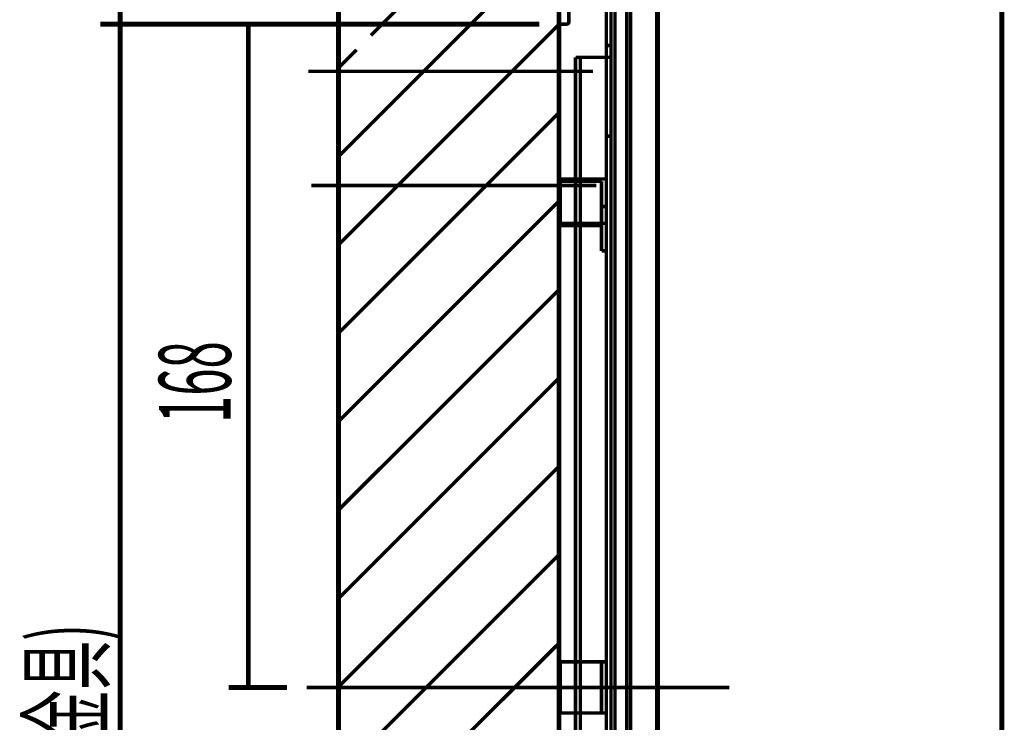
# Model space of a CAD drawing. Extents: x -55 to 776, y -35 to 251.
# Drawn here: x 719 to 769, y 83 to 119 of the extents above; entities that cross this region are included whole.
import ezdxf

# ---------------------------------------------------------------- set-up
doc = ezdxf.new("R2010")
doc.units = 0
doc.linetypes.add('AIGENLINE001', pattern=[1.905, 1.27, -0.635])
doc.linetypes.add('AIGENLINE002', pattern=[20.32, 12.7, -2.54, 2.54, -2.54])
doc.layers.add('LAYER_14', color=7, linetype='CONTINUOUS')
doc.styles.get("Standard").update_dxf_attribs({"font": 'TXT', "bigfont": 'BIGFONT'})

# ---------------------------------------------------------------- blocks, each defined once
blk = doc.blocks.new('AIGNBL0E0102CA')
at = {"layer": 'LAYER_14', "color": 49, "const_width": 0.2469}
blk.add_lwpolyline([(746.2531, 178.1566), (746.2531, 7.7614)], dxfattribs=at)
blk = doc.blocks.new('AIGNBL0E0102CC')
at = {"layer": 'LAYER_14', "color": 49, "const_width": 0.2469}
blk.add_lwpolyline([(735.0531, 178.1566), (735.0531, 7.7614)], dxfattribs=at)
blk = doc.blocks.new('AIGNBL0E0202D0')
at = {"layer": 'LAYER_14', "const_width": 0.2469}
blk.add_lwpolyline([(768.7412, 34.6907), (768.7412, 134.6907)], dxfattribs=at)
blk = doc.blocks.new('AIGNBL0E0102CD')
at = {"layer": 'LAYER_14'}
blk.add_blockref('AIGNBL0E0202D0', (0, 0), dxfattribs=at)
blk = doc.blocks.new('AIGNBL0E0202D4')
at = {"layer": 'LAYER_14', "const_width": 0.2469}
blk.add_lwpolyline([(745.2531, 118.3824), (722.9656, 118.3824)], dxfattribs=at)
blk = doc.blocks.new('AIGNBL0E0202D5')
at = {"layer": 'LAYER_14', "const_width": 0.2469}
blk.add_lwpolyline([(723.9656, 34.6907), (723.9656, 118.3824)], dxfattribs=at)
blk = doc.blocks.new('AIGNBL0E0202D7')
at = {"layer": 'LAYER_14', "width": 0.5}
blk.add_text('(受金具)', height=3.6537, rotation=90, dxfattribs=at).set_placement((723.0738, 78.7452))
blk = doc.blocks.new('AIGNBL0E0102D2')
at = {"layer": 'LAYER_14'}
for name in ['AIGNBL0E0202D4', 'AIGNBL0E0202D5', 'AIGNBL0E0202D7']:
    blk.add_blockref(name, (0, 0), dxfattribs=at)
blk = doc.blocks.new('AIGNBL0E0202D9')
at = {"layer": 'LAYER_14', "const_width": 0.2469}
blk.add_lwpolyline([(745.2531, 118.3824), (722.9656, 118.3824)], dxfattribs=at)
blk = doc.blocks.new('AIGNBL0E0202DA')
at = {"layer": 'LAYER_14', "const_width": 0.2469}
blk.add_lwpolyline([(745.2531, 127.3824), (722.9656, 127.3824)], dxfattribs=at)
blk = doc.blocks.new('AIGNBL0E0202DB')
at = {"layer": 'LAYER_14', "const_width": 0.2469}
blk.add_lwpolyline([(723.9656, 118.3824), (723.9656, 115.3824)], dxfattribs=at)
blk = doc.blocks.new('AIGNBL0E0202DC')
at = {"layer": 'LAYER_14', "const_width": 0.2469}
blk.add_lwpolyline([(723.9656, 118.3824), (723.9656, 127.3824)], dxfattribs=at)
blk = doc.blocks.new('AIGNBL0E0202DD')
at = {"layer": 'LAYER_14', "const_width": 0.2469}
blk.add_lwpolyline([(723.9656, 127.3824), (723.9656, 130.3824)], dxfattribs=at)
blk = doc.blocks.new('AIGNBL0E0202DE')
at = {"layer": 'LAYER_14', "width": 0.5}
blk.add_text('45', height=3.6537, rotation=90, dxfattribs=at).set_placement((723.0738, 120.9322))
blk = doc.blocks.new('AIGNBL0E0102D8')
at = {"layer": 'LAYER_14'}
for name in ['AIGNBL0E0202DD', 'AIGNBL0E0202DA', 'AIGNBL0E0202DC', 'AIGNBL0E0202DE', 'AIGNBL0E0202D9', 'AIGNBL0E0202DB']:
    blk.add_blockref(name, (0, 0), dxfattribs=at)
blk = doc.blocks.new('AIGNBL0E0202E0')
at = {"layer": 'LAYER_14', "const_width": 0.2469}
blk.add_lwpolyline([(732.4387, 84.6907), (729.4792, 84.6907)], dxfattribs=at)
blk = doc.blocks.new('AIGNBL0E0202E1')
at = {"layer": 'LAYER_14', "const_width": 0.2469}
blk.add_lwpolyline([(745.2531, 118.3824), (729.4792, 118.3824)], dxfattribs=at)
blk = doc.blocks.new('AIGNBL0E0202E2')
at = {"layer": 'LAYER_14', "const_width": 0.2469}
blk.add_lwpolyline([(730.4792, 84.6907), (730.4792, 118.3824)], dxfattribs=at)
blk = doc.blocks.new('AIGNBL0E0202E3')
at = {"layer": 'LAYER_14', "width": 0.5}
blk.add_text('168', height=3.6537, rotation=90, dxfattribs=at).set_placement((729.5873, 98.1253))
blk = doc.blocks.new('AIGNBL0E0102DF')
at = {"layer": 'LAYER_14'}
for name in ['AIGNBL0E0202E1', 'AIGNBL0E0202E2', 'AIGNBL0E0202E3', 'AIGNBL0E0202E0']:
    blk.add_blockref(name, (0, 0), dxfattribs=at)
blk = doc.blocks.new('AIGNBL0E0102F8')
at = {"layer": 'LAYER_14', "linetype": 'AIGENLINE002', "const_width": 0.1799, "flags": 128}
blk.add_lwpolyline([(733.4387, 84.6907), (754.9053, 84.6907)], dxfattribs=at)
blk = doc.blocks.new('AIGNBL0E0102F9')
at = {"layer": 'LAYER_14', "linetype": 'AIGENLINE002', "const_width": 0.1799, "flags": 128}
blk.add_lwpolyline([(733.5215, 115.9839), (747.9766, 115.9839)], dxfattribs=at)
blk = doc.blocks.new('AIGNBL0E0102FA')
at = {"layer": 'LAYER_14', "linetype": 'AIGENLINE002', "const_width": 0.1799, "flags": 128}
blk.add_lwpolyline([(733.6696, 110.1839), (748.1543, 110.1839)], dxfattribs=at)
blk = doc.blocks.new('AIGNBL0E010EC9')
at = {"layer": 'LAYER_14', "const_width": 0.2469}
blk.add_lwpolyline([(746.2531, 34.6907), (746.2531, 134.6907)], dxfattribs=at)
blk = doc.blocks.new('AIGNBL0E010ECB')
at = {"layer": 'LAYER_14', "const_width": 0.2469}
blk.add_lwpolyline([(751.2531, 34.6907), (751.2531, 134.6907)], dxfattribs=at)
blk = doc.blocks.new('AIGNBL0E010F42')
at = {"layer": 'LAYER_14', "linetype": 'AIGENLINE001', "const_width": 0.1799, "flags": 128}
blk.add_lwpolyline([(746.7531, 121.102), (746.7531, 118.4824)], dxfattribs=at)
blk = doc.blocks.new('AIGNBL0E010F43')
at = {"layer": 'LAYER_14', "linetype": 'AIGENLINE001', "const_width": 0.1799, "flags": 128}
blk.add_lwpolyline([(746.6531, 118.3824, 0.4140734), (746.7531, 118.4824)], format="xyb", dxfattribs=at)
blk = doc.blocks.new('AIGNBL0E010F44')
at = {"layer": 'LAYER_14', "linetype": 'AIGENLINE001', "const_width": 0.1799, "flags": 128}
blk.add_lwpolyline([(746.6531, 118.3824), (746.2531, 118.3824)], dxfattribs=at)
blk = doc.blocks.new('AIGNBL0E010F4F')
at = {"layer": 'LAYER_14', "linetype": 'AIGENLINE001', "const_width": 0.1799, "flags": 128}
blk.add_lwpolyline([(749.6931, 35.4407), (749.6931, 133.9407)], dxfattribs=at)
blk = doc.blocks.new('AIGNBL0E010F51')
at = {"layer": 'LAYER_14', "linetype": 'AIGENLINE001', "const_width": 0.1799, "flags": 128}
blk.add_lwpolyline([(749.8931, 133.7407), (749.8931, 35.6407)], dxfattribs=at)
blk = doc.blocks.new('AIGNBL0E010F53')
at = {"layer": 'LAYER_14', "linetype": 'AIGENLINE001', "const_width": 0.1799, "flags": 128}
blk.add_lwpolyline([(749.0931, 133.9407), (749.0931, 35.4407)], dxfattribs=at)
blk = doc.blocks.new('AIGNBL0E010F58')
at = {"layer": 'LAYER_14', "linetype": 'AIGENLINE001', "const_width": 0.1799, "flags": 128}
blk.add_lwpolyline([(746.3131, 83.3907), (746.3131, 85.9907)], dxfattribs=at)
blk = doc.blocks.new('AIGNBL0E010F59')
at = {"layer": 'LAYER_14', "linetype": 'AIGENLINE001', "const_width": 0.1799, "flags": 128}
blk.add_lwpolyline([(748.6531, 85.9907), (746.3131, 85.9907)], dxfattribs=at)
blk = doc.blocks.new('AIGNBL0E010F5A')
at = {"layer": 'LAYER_14', "linetype": 'AIGENLINE001', "const_width": 0.1799, "flags": 128}
blk.add_lwpolyline([(748.6531, 83.3907), (746.3131, 83.3907)], dxfattribs=at)
blk = doc.blocks.new('AIGNBL0E010F5B')
at = {"layer": 'LAYER_14', "linetype": 'AIGENLINE001', "const_width": 0.1799, "flags": 128}
blk.add_lwpolyline([(748.6531, 83.3907), (748.6531, 85.9907)], dxfattribs=at)
blk = doc.blocks.new('AIGNBL0E010F5C')
at = {"layer": 'LAYER_14', "linetype": 'AIGENLINE001', "const_width": 0.1799, "flags": 128}
blk.add_lwpolyline([(748.4131, 83.3907), (748.4131, 85.9907)], dxfattribs=at)
blk = doc.blocks.new('AIGNBL0E010F81')
at = {"layer": 'LAYER_14', "linetype": 'AIGENLINE001', "const_width": 0.1799, "flags": 128}
blk.add_lwpolyline([(748.4131, 106.8648), (748.6531, 106.8648)], dxfattribs=at)
blk = doc.blocks.new('AIGNBL0E010F82')
at = {"layer": 'LAYER_14', "linetype": 'AIGENLINE001', "const_width": 0.1799, "flags": 128}
blk.add_lwpolyline([(748.4131, 108.1448), (748.4131, 106.8648)], dxfattribs=at)
blk = doc.blocks.new('AIGNBL0E010F83')
at = {"layer": 'LAYER_14', "linetype": 'AIGENLINE001', "const_width": 0.1799, "flags": 128}
blk.add_lwpolyline([(746.3131, 108.1448), (748.4131, 108.1448)], dxfattribs=at)
blk = doc.blocks.new('AIGNBL0E010F84')
at = {"layer": 'LAYER_14', "linetype": 'AIGENLINE001', "const_width": 0.1799, "flags": 128}
blk.add_lwpolyline([(746.3131, 108.2648), (746.3131, 108.1448)], dxfattribs=at)
blk = doc.blocks.new('AIGNBL0E010F85')
at = {"layer": 'LAYER_14', "linetype": 'AIGENLINE001', "const_width": 0.1799, "flags": 128}
blk.add_lwpolyline([(748.6531, 108.2648), (746.3131, 108.2648)], dxfattribs=at)
blk = doc.blocks.new('AIGNBL0E010F86')
at = {"layer": 'LAYER_14', "linetype": 'AIGENLINE001', "const_width": 0.1799, "flags": 128}
blk.add_lwpolyline([(748.6531, 108.2563), (748.6531, 108.2648)], dxfattribs=at)
blk = doc.blocks.new('AIGNBL0E010F87')
at = {"layer": 'LAYER_14', "linetype": 'AIGENLINE001', "const_width": 0.1799, "flags": 128}
blk.add_lwpolyline([(746.3131, 108.2648), (746.3131, 110.5165)], dxfattribs=at)
blk = doc.blocks.new('AIGNBL0E010F88')
at = {"layer": 'LAYER_14', "linetype": 'AIGENLINE001', "const_width": 0.1799, "flags": 128}
blk.add_lwpolyline([(748.6531, 110.5165), (746.3131, 110.5165)], dxfattribs=at)
blk = doc.blocks.new('AIGNBL0E010F89')
at = {"layer": 'LAYER_14', "linetype": 'AIGENLINE001', "const_width": 0.1799, "flags": 128}
blk.add_lwpolyline([(748.6531, 108.2648), (748.6531, 110.5165)], dxfattribs=at)
blk = doc.blocks.new('AIGNBL0E010F8A')
at = {"layer": 'LAYER_14', "linetype": 'AIGENLINE001', "const_width": 0.1799, "flags": 128}
blk.add_lwpolyline([(748.4131, 108.1448), (748.4131, 110.3965)], dxfattribs=at)
blk = doc.blocks.new('AIGNBL0E010F8B')
at = {"layer": 'LAYER_14', "linetype": 'AIGENLINE001', "const_width": 0.1799, "flags": 128}
blk.add_lwpolyline([(746.3131, 110.3965), (748.4131, 110.3965)], dxfattribs=at)
blk = doc.blocks.new('AIGNBL0E010F8C')
at = {"layer": 'LAYER_14', "linetype": 'AIGENLINE001', "const_width": 0.1799, "flags": 128}
blk.add_lwpolyline([(748.4131, 109.1165), (748.6531, 109.1165)], dxfattribs=at)
blk = doc.blocks.new('AIGNBL0E010F9A')
at = {"layer": 'LAYER_14', "linetype": 'AIGENLINE001', "const_width": 0.1799, "flags": 128}
blk.add_lwpolyline([(748.8931, 35.2907), (748.8931, 134.0907)], dxfattribs=at)
blk = doc.blocks.new('AIGNBL0E010F9E')
at = {"layer": 'LAYER_14', "linetype": 'AIGENLINE001', "const_width": 0.1799, "flags": 128}
blk.add_lwpolyline([(748.6531, 61.1251), (748.6531, 83.3907)], dxfattribs=at)
blk = doc.blocks.new('AIGNBL0E010F9F')
at = {"layer": 'LAYER_14', "linetype": 'AIGENLINE001', "const_width": 0.1799, "flags": 128}
blk.add_lwpolyline([(748.6531, 85.9907), (748.6531, 108.2563)], dxfattribs=at)
blk = doc.blocks.new('AIGNBL0E010FA0')
at = {"layer": 'LAYER_14', "linetype": 'AIGENLINE001', "const_width": 0.1799, "flags": 128}
blk.add_lwpolyline([(748.6531, 110.5165), (748.6531, 126.8223)], dxfattribs=at)
blk = doc.blocks.new('AIGNBL0E010FA4')
at = {"layer": 'LAYER_14', "linetype": 'AIGENLINE001', "const_width": 0.1799, "flags": 128}
blk.add_lwpolyline([(748.6531, 116.6907), (748.8931, 116.6907)], dxfattribs=at)
blk = doc.blocks.new('AIGNBL0E010FA5')
at = {"layer": 'LAYER_14', "linetype": 'AIGENLINE001', "const_width": 0.1799, "flags": 128}
blk.add_lwpolyline([(748.8931, 117.2907), (748.6531, 117.2907)], dxfattribs=at)
blk = doc.blocks.new('AIGNBL0E010FA6')
at = {"layer": 'LAYER_14', "linetype": 'AIGENLINE001', "const_width": 0.1799, "flags": 128}
blk.add_lwpolyline([(747.3331, 116.6907), (748.6531, 116.6907)], dxfattribs=at)
blk = doc.blocks.new('AIGNBL0E010FA8')
at = {"layer": 'LAYER_14', "linetype": 'AIGENLINE001', "const_width": 0.1799, "flags": 128}
blk.add_lwpolyline([(747.0931, 52.6907), (747.0931, 116.6907)], dxfattribs=at)
blk = doc.blocks.new('AIGNBL0E010FA9')
at = {"layer": 'LAYER_14', "linetype": 'AIGENLINE001', "const_width": 0.1799, "flags": 128}
blk.add_lwpolyline([(747.0931, 116.6907), (747.3331, 116.6907)], dxfattribs=at)
blk = doc.blocks.new('AIGNBL0E010FAB')
at = {"layer": 'LAYER_14', "linetype": 'AIGENLINE001', "const_width": 0.1799, "flags": 128}
blk.add_lwpolyline([(747.3331, 116.6907), (747.3331, 52.6907)], dxfattribs=at)
blk = doc.blocks.new('AIGNBL0E010FAC')
at = {"layer": 'LAYER_14', "linetype": 'AIGENLINE001', "const_width": 0.1799, "flags": 128}
blk.add_lwpolyline([(748.8931, 112.6907), (748.6531, 112.6907)], dxfattribs=at)
blk = doc.blocks.new('AIGNBL0E010FF5')
at = {"layer": 'LAYER_14', "color": 49, "const_width": 0.1799}
blk.add_lwpolyline([(746.1568, 127.2555), (736.7061, 117.8048)], dxfattribs=at)
blk = doc.blocks.new('AIGNBL0E010FF6')
at = {"layer": 'LAYER_14', "color": 49, "const_width": 0.1799}
blk.add_lwpolyline([(746.2531, 122.8617), (735.0531, 111.6617)], dxfattribs=at)
blk = doc.blocks.new('AIGNBL0E010FF7')
at = {"layer": 'LAYER_14', "color": 49, "const_width": 0.1799}
blk.add_lwpolyline([(746.2531, 118.3716), (735.0531, 107.1716)], dxfattribs=at)
blk = doc.blocks.new('AIGNBL0E010FF8')
at = {"layer": 'LAYER_14', "color": 49, "const_width": 0.1799}
blk.add_lwpolyline([(746.2531, 113.8814), (735.0531, 102.6814)], dxfattribs=at)
blk = doc.blocks.new('AIGNBL0E010FF9')
at = {"layer": 'LAYER_14', "color": 49, "const_width": 0.1799}
blk.add_lwpolyline([(746.2531, 109.3913), (735.0531, 98.1913)], dxfattribs=at)
blk = doc.blocks.new('AIGNBL0E010FFA')
at = {"layer": 'LAYER_14', "color": 49, "const_width": 0.1799}
blk.add_lwpolyline([(746.2531, 104.9012), (735.0531, 93.7012)], dxfattribs=at)
blk = doc.blocks.new('AIGNBL0E010FFB')
at = {"layer": 'LAYER_14', "color": 49, "const_width": 0.1799}
blk.add_lwpolyline([(746.2531, 100.4111), (735.0531, 89.2111)], dxfattribs=at)
blk = doc.blocks.new('AIGNBL0E010FFC')
at = {"layer": 'LAYER_14', "color": 49, "const_width": 0.1799}
blk.add_lwpolyline([(746.2531, 95.9209), (735.0531, 84.7209)], dxfattribs=at)
blk = doc.blocks.new('AIGNBL0E010FFD')
at = {"layer": 'LAYER_14', "color": 49, "const_width": 0.1799}
blk.add_lwpolyline([(746.2531, 91.4308), (735.0531, 80.2308)], dxfattribs=at)
blk = doc.blocks.new('AIGNBL0E010FFE')
at = {"layer": 'LAYER_14', "color": 49, "const_width": 0.1799}
blk.add_lwpolyline([(746.2531, 86.9407), (735.0531, 75.7407)], dxfattribs=at)
blk = doc.blocks.new('AIGNBL0E011010')
at = {"layer": 'LAYER_14', "color": 49, "const_width": 0.1799}
blk.add_lwpolyline([(735.9727, 117.0715), (735.0531, 116.1518)], dxfattribs=at)

msp = doc.modelspace()

# ---------------------------------------------------------------- block references
at = {"layer": 'LAYER_14'}
for name in ['AIGNBL0E0102CC', 'AIGNBL0E0102CA', 'AIGNBL0E010EC9', 'AIGNBL0E010ECB', 'AIGNBL0E0102CD', 'AIGNBL0E010F9A', 'AIGNBL0E010F53', 'AIGNBL0E010F4F', 'AIGNBL0E010F51', 'AIGNBL0E0102D8', 'AIGNBL0E010FF5', 'AIGNBL0E010FA0', 'AIGNBL0E010FF6', 'AIGNBL0E010F42', 'AIGNBL0E0102D2', 'AIGNBL0E0102DF', 'AIGNBL0E010F43', 'AIGNBL0E010FF7', 'AIGNBL0E010F44', 'AIGNBL0E011010', 'AIGNBL0E010FA5', 'AIGNBL0E010FA8', 'AIGNBL0E010FA9', 'AIGNBL0E010FA6', 'AIGNBL0E010FAB', 'AIGNBL0E010FA4', 'AIGNBL0E0102F9', 'AIGNBL0E010FF8', 'AIGNBL0E010FAC', 'AIGNBL0E010F87', 'AIGNBL0E010F88', 'AIGNBL0E010F89', 'AIGNBL0E0102FA', 'AIGNBL0E010F8B', 'AIGNBL0E010F8A', 'AIGNBL0E010FF9', 'AIGNBL0E010F8C', 'AIGNBL0E010F84', 'AIGNBL0E010F85', 'AIGNBL0E010F83', 'AIGNBL0E010F82', 'AIGNBL0E010F86', 'AIGNBL0E010F9F', 'AIGNBL0E010F81', 'AIGNBL0E010FFA', 'AIGNBL0E010FFB', 'AIGNBL0E010FFC', 'AIGNBL0E010FFD', 'AIGNBL0E010FFE', 'AIGNBL0E010F58', 'AIGNBL0E010F59', 'AIGNBL0E010F5C', 'AIGNBL0E010F5B', 'AIGNBL0E0102F8', 'AIGNBL0E010F5A', 'AIGNBL0E010F9E']:
    msp.add_blockref(name, (0, 0), dxfattribs=at)

doc.saveas('drawing.dxf')
